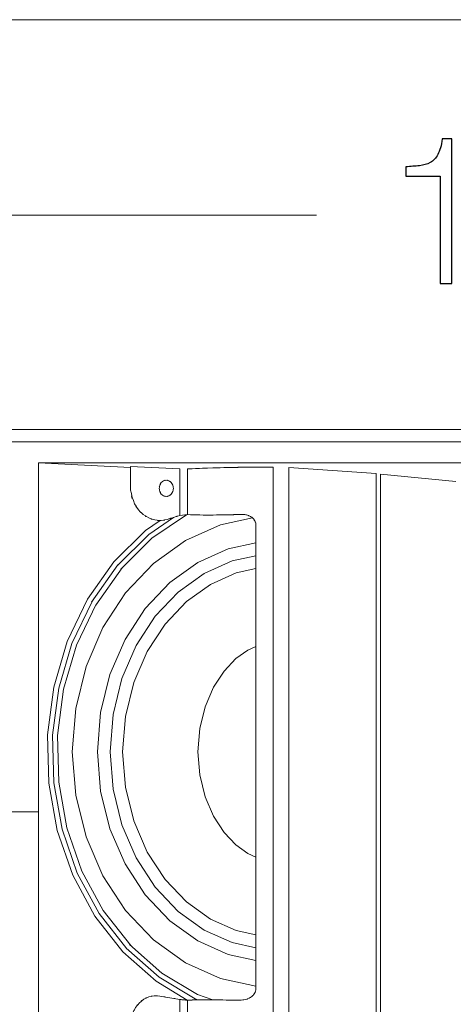
# Model space of a CAD drawing. Extents: x -2587 to -186, y 1956 to 4044.
# Drawn here: x -2066 to -1890, y 3646 to 4044 of the extents above; entities that cross this region are included whole.
import ezdxf

# ---------------------------------------------------------------- set-up
doc = ezdxf.new("R2010")
doc.units = 9
doc.header["$MEASUREMENT"] = 0
doc.layers.add('Capa 1', color=7, linetype='Continuous')

msp = doc.modelspace()

# ---------------------------------------------------------------- linework, layer by layer
at = {"layer": 'Capa 1', "color": 250, "lineweight": 9}
for points, knots in [([(-2587.3, 1956.37), (-2587.3, 1956.37), (-185.72, 1956.37), (-185.72, 1956.37), (-185.72, 1956.37), (-185.72, 1956.37), (-185.72, 4043.81), (-185.72, 4043.81), (-185.72, 4043.81), (-185.72, 4043.81), (-2587.3, 4043.81), (-2587.3, 4043.81), (-2587.3, 4043.81), (-2587.3, 4043.81), (-2587.3, 1956.37), (-2587.3, 1956.37)], [0, 0, 0, 0, 0.25, 0.25, 0.25, 0.25, 0.5, 0.5, 0.5, 0.5, 0.75, 0.75, 0.75, 0.75, 1, 1, 1, 1]), ([(-1963.01, 3863.13), (-1976.54, 3863.07), (-1958.49, 3863.17), (-1972.03, 3863.07), (-1972.03, 3863.07), (-1985.36, 3862.87), (-1967.59, 3863.17), (-1980.92, 3862.93), (-1980.92, 3862.93), (-1993.83, 3862.58), (-1976.61, 3863.07), (-1989.53, 3862.68), (-1989.53, 3862.68), (-2001.8, 3862.2), (-1985.43, 3862.87), (-1997.7, 3862.35)], [0, 0, 0, 0, 0.25, 0.25, 0.25, 0.25, 0.5, 0.5, 0.5, 0.5, 0.75, 0.75, 0.75, 0.75, 1, 1, 1, 1]), ([(-2009.07, 3854.51), (-2008.82, 3856.41), (-2009.26, 3853.9), (-2008.84, 3855.78), (-2008.84, 3855.78), (-2008, 3857.43), (-2009.23, 3855.29), (-2008.23, 3856.84), (-2008.23, 3856.84), (-2006.9, 3857.99), (-2008.75, 3856.56), (-2007.3, 3857.56), (-2007.3, 3857.56), (-2005.69, 3858.04), (-2007.87, 3857.53), (-2006.21, 3857.81)], [0, 0, 0, 0, 0.25, 0.25, 0.25, 0.25, 0.5, 0.5, 0.5, 0.5, 0.75, 0.75, 0.75, 0.75, 1, 1, 1, 1]), ([(-2006.21, 3857.81), (-2004.56, 3857.53), (-2006.73, 3858.04), (-2005.12, 3857.56), (-2005.12, 3857.56), (-2003.67, 3856.56), (-2005.52, 3857.99), (-2004.19, 3856.84), (-2004.19, 3856.84), (-2003.19, 3855.29), (-2004.42, 3857.43), (-2003.58, 3855.78), (-2003.58, 3855.78), (-2003.16, 3853.9), (-2003.6, 3856.41), (-2003.36, 3854.51)], [0, 0, 0, 0, 0.25, 0.25, 0.25, 0.25, 0.5, 0.5, 0.5, 0.5, 0.75, 0.75, 0.75, 0.75, 1, 1, 1, 1]), ([(-2005.82, 3841.99), (-2009.58, 3841.2), (-2004.54, 3842.08), (-2008.34, 3841.54), (-2008.34, 3841.54), (-2012.17, 3841.7), (-2007.08, 3841.32), (-2010.88, 3841.74), (-2010.88, 3841.74), (-2014.6, 3842.85), (-2009.7, 3841.2), (-2013.33, 3842.56), (-2013.33, 3842.56), (-2016.77, 3844.56), (-2012.28, 3841.75), (-2015.58, 3843.96), (-2015.58, 3843.96), (-2018.56, 3846.77), (-2014.7, 3842.91), (-2017.51, 3845.89), (-2017.51, 3845.89), (-2019.9, 3849.35), (-2016.85, 3844.64), (-2019.04, 3848.24), (-2019.04, 3848.24), (-2021.87, 3856.47), (-2018.69, 3845.34), (-2020.63, 3853.81)], [0, 0, 0, 0, 0.142857, 0.142857, 0.142857, 0.142857, 0.285714, 0.285714, 0.285714, 0.285714, 0.428571, 0.428571, 0.428571, 0.428571, 0.571429, 0.571429, 0.571429, 0.571429, 0.714286, 0.714286, 0.714286, 0.714286, 0.857143, 0.857143, 0.857143, 0.857143, 1, 1, 1, 1]), ([(-2006.21, 3851.22), (-2007.87, 3851.5), (-2005.69, 3850.99), (-2007.3, 3851.47), (-2007.3, 3851.47), (-2008.75, 3852.46), (-2006.9, 3851.04), (-2008.23, 3852.19), (-2008.23, 3852.19), (-2009.23, 3853.74), (-2008, 3851.6), (-2008.84, 3853.25), (-2008.84, 3853.25), (-2009.26, 3855.13), (-2008.82, 3852.61), (-2009.07, 3854.51)], [0, 0, 0, 0, 0.25, 0.25, 0.25, 0.25, 0.5, 0.5, 0.5, 0.5, 0.75, 0.75, 0.75, 0.75, 1, 1, 1, 1]), ([(-2003.36, 3854.51), (-2003.6, 3852.61), (-2003.16, 3855.13), (-2003.58, 3853.25), (-2003.58, 3853.25), (-2004.42, 3851.6), (-2003.19, 3853.74), (-2004.19, 3852.19), (-2004.19, 3852.19), (-2005.52, 3851.04), (-2003.67, 3852.46), (-2005.12, 3851.47), (-2005.12, 3851.47), (-2006.73, 3850.99), (-2004.56, 3851.5), (-2006.21, 3851.22)], [0, 0, 0, 0, 0.25, 0.25, 0.25, 0.25, 0.5, 0.5, 0.5, 0.5, 0.75, 0.75, 0.75, 0.75, 1, 1, 1, 1]), ([(-1971.32, 3842.54), (-1971.32, 3842.54), (-1984.3, 3839.73), (-1984.3, 3839.73), (-1984.3, 3839.73), (-1984.3, 3839.73), (-1998.5, 3833.38), (-1998.5, 3833.38), (-1998.5, 3833.38), (-1998.5, 3833.38), (-2011.44, 3824.13), (-2011.44, 3824.13), (-2011.44, 3824.13), (-2011.44, 3824.13), (-2022.69, 3812.29), (-2022.69, 3812.29), (-2022.69, 3812.29), (-2022.69, 3812.29), (-2031.86, 3798.26), (-2031.86, 3798.26), (-2031.86, 3798.26), (-2031.86, 3798.26), (-2038.65, 3782.52), (-2038.65, 3782.52), (-2038.65, 3782.52), (-2038.65, 3782.52), (-2042.81, 3765.61), (-2042.81, 3765.61), (-2042.81, 3765.61), (-2042.81, 3765.61), (-2044.22, 3748.11), (-2044.22, 3748.11)], [0, 0, 0, 0, 0.125, 0.125, 0.125, 0.125, 0.25, 0.25, 0.25, 0.25, 0.375, 0.375, 0.375, 0.375, 0.5, 0.5, 0.5, 0.5, 0.625, 0.625, 0.625, 0.625, 0.75, 0.75, 0.75, 0.75, 0.875, 0.875, 0.875, 0.875, 1, 1, 1, 1]), ([(-2026, 3823.36), (-2026, 3823.36), (-2013.33, 3835.93), (-2013.33, 3835.93), (-2013.33, 3835.93), (-2013.33, 3835.93), (-2003.33, 3842.74), (-2003.33, 3842.74)], [0, 0, 0, 0, 0.5, 0.5, 0.5, 0.5, 1, 1, 1, 1]), ([(-2024.57, 3821.92), (-2024.57, 3821.92), (-2012.04, 3834.36), (-2012.04, 3834.36), (-2012.04, 3834.36), (-2012.04, 3834.36), (-1998.09, 3843.86), (-1998.09, 3843.86)], [0, 0, 0, 0, 0.5, 0.5, 0.5, 0.5, 1, 1, 1, 1]), ([(-2000.69, 3843.54), (-2004.52, 3842.39), (-1999.42, 3843.92), (-2003.24, 3842.77), (-2003.24, 3842.77), (-2007.11, 3841.59), (-2001.96, 3843.16), (-2005.82, 3841.99)], [0, 0, 0, 0, 0.5, 0.5, 0.5, 0.5, 1, 1, 1, 1]), ([(-1975.63, 3843.98), (-1984.55, 3843.72), (-1972.67, 3844.05), (-1981.58, 3843.81), (-1981.58, 3843.81), (-1990.06, 3843.67), (-1978.76, 3843.83), (-1987.23, 3843.73), (-1987.23, 3843.73), (-1995.29, 3843.74), (-1984.55, 3843.7), (-1992.6, 3843.75), (-1992.6, 3843.75), (-2000.26, 3843.94), (-1990.05, 3843.64), (-1997.7, 3843.91)], [0, 0, 0, 0, 0.25, 0.25, 0.25, 0.25, 0.5, 0.5, 0.5, 0.5, 0.75, 0.75, 0.75, 0.75, 1, 1, 1, 1]), ([(-1975.63, 3843.98), (-1973.83, 3843.93), (-1976.23, 3844.05), (-1974.44, 3843.91), (-1974.44, 3843.91), (-1972.85, 3843.6), (-1974.95, 3844.07), (-1973.39, 3843.68), (-1973.39, 3843.68), (-1972, 3843.17), (-1973.83, 3843.89), (-1972.47, 3843.31), (-1972.47, 3843.31), (-1971.25, 3842.61), (-1972.86, 3843.59), (-1971.67, 3842.82), (-1971.67, 3842.82), (-1970.59, 3841.89), (-1972, 3843.17), (-1970.96, 3842.18), (-1970.96, 3842.18), (-1970.09, 3841.01), (-1971.21, 3842.61), (-1970.41, 3841.38), (-1970.41, 3841.38), (-1969.83, 3840.02), (-1970.54, 3841.86), (-1970.05, 3840.46), (-1970.05, 3840.46), (-1969.83, 3839.05), (-1970.06, 3840.94), (-1969.94, 3839.52)], [0, 0, 0, 0, 0.125, 0.125, 0.125, 0.125, 0.25, 0.25, 0.25, 0.25, 0.375, 0.375, 0.375, 0.375, 0.5, 0.5, 0.5, 0.5, 0.625, 0.625, 0.625, 0.625, 0.75, 0.75, 0.75, 0.75, 0.875, 0.875, 0.875, 0.875, 1, 1, 1, 1]), ([(-2027.43, 3824.8), (-2027.43, 3824.8), (-2014.63, 3837.51), (-2014.63, 3837.51), (-2014.63, 3837.51), (-2014.63, 3837.51), (-2008.7, 3841.54), (-2008.7, 3841.54)], [0, 0, 0, 0, 0.5, 0.5, 0.5, 0.5, 1, 1, 1, 1]), ([(-1969.94, 3832.46), (-1969.94, 3832.46), (-1981.13, 3830.05), (-1981.13, 3830.05), (-1981.13, 3830.05), (-1981.13, 3830.05), (-1993.43, 3824.55), (-1993.43, 3824.55), (-1993.43, 3824.55), (-1993.43, 3824.55), (-2004.76, 3816.45), (-2004.76, 3816.45), (-2004.76, 3816.45), (-2004.76, 3816.45), (-2014.71, 3805.97), (-2014.71, 3805.97), (-2014.71, 3805.97), (-2014.71, 3805.97), (-2022.9, 3793.44), (-2022.9, 3793.44), (-2022.9, 3793.44), (-2022.9, 3793.44), (-2029, 3779.28), (-2029, 3779.28), (-2029, 3779.28), (-2029, 3779.28), (-2032.78, 3763.99), (-2032.78, 3763.99), (-2032.78, 3763.99), (-2032.78, 3763.99), (-2034.05, 3748.11), (-2034.05, 3748.11)], [0, 0, 0, 0, 0.125, 0.125, 0.125, 0.125, 0.25, 0.25, 0.25, 0.25, 0.375, 0.375, 0.375, 0.375, 0.5, 0.5, 0.5, 0.5, 0.625, 0.625, 0.625, 0.625, 0.75, 0.75, 0.75, 0.75, 0.875, 0.875, 0.875, 0.875, 1, 1, 1, 1]), ([(-1969.94, 3827.28), (-1969.94, 3827.28), (-1979.55, 3825.21), (-1979.55, 3825.21), (-1979.55, 3825.21), (-1979.55, 3825.21), (-1990.9, 3820.13), (-1990.9, 3820.13), (-1990.9, 3820.13), (-1990.9, 3820.13), (-2001.42, 3812.61), (-2001.42, 3812.61), (-2001.42, 3812.61), (-2001.42, 3812.61), (-2010.72, 3802.82), (-2010.72, 3802.82), (-2010.72, 3802.82), (-2010.72, 3802.82), (-2018.43, 3791.04), (-2018.43, 3791.04), (-2018.43, 3791.04), (-2018.43, 3791.04), (-2024.19, 3777.66), (-2024.19, 3777.66), (-2024.19, 3777.66), (-2024.19, 3777.66), (-2027.76, 3763.18), (-2027.76, 3763.18), (-2027.76, 3763.18), (-2027.76, 3763.18), (-2028.97, 3748.11), (-2028.97, 3748.11)], [0, 0, 0, 0, 0.125, 0.125, 0.125, 0.125, 0.25, 0.25, 0.25, 0.25, 0.375, 0.375, 0.375, 0.375, 0.5, 0.5, 0.5, 0.5, 0.625, 0.625, 0.625, 0.625, 0.75, 0.75, 0.75, 0.75, 0.875, 0.875, 0.875, 0.875, 1, 1, 1, 1]), ([(-1969.94, 3822.09), (-1969.94, 3822.09), (-1977.96, 3820.37), (-1977.96, 3820.37), (-1977.96, 3820.37), (-1977.96, 3820.37), (-1988.37, 3815.71), (-1988.37, 3815.71), (-1988.37, 3815.71), (-1988.37, 3815.71), (-1998.08, 3808.77), (-1998.08, 3808.77), (-1998.08, 3808.77), (-1998.08, 3808.77), (-2006.73, 3799.66), (-2006.73, 3799.66), (-2006.73, 3799.66), (-2006.73, 3799.66), (-2013.94, 3788.63), (-2013.94, 3788.63), (-2013.94, 3788.63), (-2013.94, 3788.63), (-2019.37, 3776.04), (-2019.37, 3776.04), (-2019.37, 3776.04), (-2019.37, 3776.04), (-2022.75, 3762.36), (-2022.75, 3762.36), (-2022.75, 3762.36), (-2022.75, 3762.36), (-2023.88, 3748.11), (-2023.88, 3748.11)], [0, 0, 0, 0, 0.125, 0.125, 0.125, 0.125, 0.25, 0.25, 0.25, 0.25, 0.375, 0.375, 0.375, 0.375, 0.5, 0.5, 0.5, 0.5, 0.625, 0.625, 0.625, 0.625, 0.75, 0.75, 0.75, 0.75, 0.875, 0.875, 0.875, 0.875, 1, 1, 1, 1]), ([(-2023.73, 3667.28), (-2023.73, 3667.28), (-2035.08, 3681.71), (-2035.08, 3681.71), (-2035.08, 3681.71), (-2035.08, 3681.71), (-2044.04, 3698.23), (-2044.04, 3698.23), (-2044.04, 3698.23), (-2044.04, 3698.23), (-2050.34, 3716.32), (-2050.34, 3716.32), (-2050.34, 3716.32), (-2050.34, 3716.32), (-2053.77, 3735.41), (-2053.77, 3735.41), (-2053.77, 3735.41), (-2053.77, 3735.41), (-2054.23, 3754.89), (-2054.23, 3754.89), (-2054.23, 3754.89), (-2054.23, 3754.89), (-2051.7, 3774.17), (-2051.7, 3774.17), (-2051.7, 3774.17), (-2051.7, 3774.17), (-2046.26, 3792.62), (-2046.26, 3792.62), (-2046.26, 3792.62), (-2046.26, 3792.62), (-2038.08, 3809.68), (-2038.08, 3809.68)], [0, 0, 0, 0, 0.125, 0.125, 0.125, 0.125, 0.25, 0.25, 0.25, 0.25, 0.375, 0.375, 0.375, 0.375, 0.5, 0.5, 0.5, 0.5, 0.625, 0.625, 0.625, 0.625, 0.75, 0.75, 0.75, 0.75, 0.875, 0.875, 0.875, 0.875, 1, 1, 1, 1]), ([(-2022.14, 3668.53), (-2022.14, 3668.53), (-2033.38, 3682.83), (-2033.38, 3682.83), (-2033.38, 3682.83), (-2033.38, 3682.83), (-2042.19, 3699.05), (-2042.19, 3699.05), (-2042.19, 3699.05), (-2042.19, 3699.05), (-2048.37, 3716.83), (-2048.37, 3716.83), (-2048.37, 3716.83), (-2048.37, 3716.83), (-2051.75, 3735.61), (-2051.75, 3735.61), (-2051.75, 3735.61), (-2051.75, 3735.61), (-2052.2, 3754.78), (-2052.2, 3754.78), (-2052.2, 3754.78), (-2052.2, 3754.78), (-2049.7, 3773.75), (-2049.7, 3773.75), (-2049.7, 3773.75), (-2049.7, 3773.75), (-2044.36, 3791.89), (-2044.36, 3791.89), (-2044.36, 3791.89), (-2044.36, 3791.89), (-2036.25, 3808.8), (-2036.25, 3808.8)], [0, 0, 0, 0, 0.125, 0.125, 0.125, 0.125, 0.25, 0.25, 0.25, 0.25, 0.375, 0.375, 0.375, 0.375, 0.5, 0.5, 0.5, 0.5, 0.625, 0.625, 0.625, 0.625, 0.75, 0.75, 0.75, 0.75, 0.875, 0.875, 0.875, 0.875, 1, 1, 1, 1]), ([(-2020.54, 3669.79), (-2020.54, 3669.79), (-2031.69, 3683.94), (-2031.69, 3683.94), (-2031.69, 3683.94), (-2031.69, 3683.94), (-2040.33, 3699.87), (-2040.33, 3699.87), (-2040.33, 3699.87), (-2040.33, 3699.87), (-2046.41, 3717.35), (-2046.41, 3717.35), (-2046.41, 3717.35), (-2046.41, 3717.35), (-2049.72, 3735.81), (-2049.72, 3735.81), (-2049.72, 3735.81), (-2049.72, 3735.81), (-2050.17, 3754.67), (-2050.17, 3754.67), (-2050.17, 3754.67), (-2050.17, 3754.67), (-2047.72, 3773.33), (-2047.72, 3773.33), (-2047.72, 3773.33), (-2047.72, 3773.33), (-2042.46, 3791.16), (-2042.46, 3791.16), (-2042.46, 3791.16), (-2042.46, 3791.16), (-2034.43, 3807.93), (-2034.43, 3807.93)], [0, 0, 0, 0, 0.125, 0.125, 0.125, 0.125, 0.25, 0.25, 0.25, 0.25, 0.375, 0.375, 0.375, 0.375, 0.5, 0.5, 0.5, 0.5, 0.625, 0.625, 0.625, 0.625, 0.75, 0.75, 0.75, 0.75, 0.875, 0.875, 0.875, 0.875, 1, 1, 1, 1]), ([(-1969.94, 3790.65), (-1969.94, 3790.65), (-1973.17, 3789.21), (-1973.17, 3789.21), (-1973.17, 3789.21), (-1973.17, 3789.21), (-1978.04, 3785.72), (-1978.04, 3785.72), (-1978.04, 3785.72), (-1978.04, 3785.72), (-1982.79, 3780.72), (-1982.79, 3780.72), (-1982.79, 3780.72), (-1982.79, 3780.72), (-1987.07, 3774.19), (-1987.07, 3774.19), (-1987.07, 3774.19), (-1987.07, 3774.19), (-1990.46, 3766.32), (-1990.46, 3766.32), (-1990.46, 3766.32), (-1990.46, 3766.32), (-1992.64, 3757.48), (-1992.64, 3757.48), (-1992.64, 3757.48), (-1992.64, 3757.48), (-1993.39, 3748.11), (-1993.39, 3748.11)], [0, 0, 0, 0, 0.142857, 0.142857, 0.142857, 0.142857, 0.285714, 0.285714, 0.285714, 0.285714, 0.428571, 0.428571, 0.428571, 0.428571, 0.571429, 0.571429, 0.571429, 0.571429, 0.714286, 0.714286, 0.714286, 0.714286, 0.857143, 0.857143, 0.857143, 0.857143, 1, 1, 1, 1]), ([(-2044.22, 3748.11), (-2044.22, 3748.11), (-2042.81, 3730.61), (-2042.81, 3730.61), (-2042.81, 3730.61), (-2042.81, 3730.61), (-2038.65, 3713.7), (-2038.65, 3713.7), (-2038.65, 3713.7), (-2038.65, 3713.7), (-2031.86, 3697.97), (-2031.86, 3697.97), (-2031.86, 3697.97), (-2031.86, 3697.97), (-2022.69, 3683.94), (-2022.69, 3683.94), (-2022.69, 3683.94), (-2022.69, 3683.94), (-2011.44, 3672.11), (-2011.44, 3672.11), (-2011.44, 3672.11), (-2011.44, 3672.11), (-1998.5, 3662.85), (-1998.5, 3662.85), (-1998.5, 3662.85), (-1998.5, 3662.85), (-1984.3, 3656.5), (-1984.3, 3656.5), (-1984.3, 3656.5), (-1984.3, 3656.5), (-1969.94, 3653.39), (-1969.94, 3653.39)], [0, 0, 0, 0, 0.125, 0.125, 0.125, 0.125, 0.25, 0.25, 0.25, 0.25, 0.375, 0.375, 0.375, 0.375, 0.5, 0.5, 0.5, 0.5, 0.625, 0.625, 0.625, 0.625, 0.75, 0.75, 0.75, 0.75, 0.875, 0.875, 0.875, 0.875, 1, 1, 1, 1]), ([(-2034.05, 3748.11), (-2034.05, 3748.11), (-2032.78, 3732.24), (-2032.78, 3732.24), (-2032.78, 3732.24), (-2032.78, 3732.24), (-2029, 3716.94), (-2029, 3716.94), (-2029, 3716.94), (-2029, 3716.94), (-2022.9, 3702.78), (-2022.9, 3702.78), (-2022.9, 3702.78), (-2022.9, 3702.78), (-2014.71, 3690.26), (-2014.71, 3690.26), (-2014.71, 3690.26), (-2014.71, 3690.26), (-2004.76, 3679.78), (-2004.76, 3679.78), (-2004.76, 3679.78), (-2004.76, 3679.78), (-1993.43, 3671.69), (-1993.43, 3671.69), (-1993.43, 3671.69), (-1993.43, 3671.69), (-1981.13, 3666.18), (-1981.13, 3666.18), (-1981.13, 3666.18), (-1981.13, 3666.18), (-1969.94, 3663.76), (-1969.94, 3663.76)], [0, 0, 0, 0, 0.125, 0.125, 0.125, 0.125, 0.25, 0.25, 0.25, 0.25, 0.375, 0.375, 0.375, 0.375, 0.5, 0.5, 0.5, 0.5, 0.625, 0.625, 0.625, 0.625, 0.75, 0.75, 0.75, 0.75, 0.875, 0.875, 0.875, 0.875, 1, 1, 1, 1]), ([(-2028.97, 3748.11), (-2028.97, 3748.11), (-2027.76, 3733.06), (-2027.76, 3733.06), (-2027.76, 3733.06), (-2027.76, 3733.06), (-2024.19, 3718.57), (-2024.19, 3718.57), (-2024.19, 3718.57), (-2024.19, 3718.57), (-2018.43, 3705.2), (-2018.43, 3705.2), (-2018.43, 3705.2), (-2018.43, 3705.2), (-2010.72, 3693.41), (-2010.72, 3693.41), (-2010.72, 3693.41), (-2010.72, 3693.41), (-2001.42, 3683.62), (-2001.42, 3683.62), (-2001.42, 3683.62), (-2001.42, 3683.62), (-1990.9, 3676.1), (-1990.9, 3676.1), (-1990.9, 3676.1), (-1990.9, 3676.1), (-1979.55, 3671.02), (-1979.55, 3671.02), (-1979.55, 3671.02), (-1979.55, 3671.02), (-1969.94, 3668.94), (-1969.94, 3668.94)], [0, 0, 0, 0, 0.125, 0.125, 0.125, 0.125, 0.25, 0.25, 0.25, 0.25, 0.375, 0.375, 0.375, 0.375, 0.5, 0.5, 0.5, 0.5, 0.625, 0.625, 0.625, 0.625, 0.75, 0.75, 0.75, 0.75, 0.875, 0.875, 0.875, 0.875, 1, 1, 1, 1]), ([(-2023.88, 3748.11), (-2023.88, 3748.11), (-2022.75, 3733.87), (-2022.75, 3733.87), (-2022.75, 3733.87), (-2022.75, 3733.87), (-2019.37, 3720.19), (-2019.37, 3720.19), (-2019.37, 3720.19), (-2019.37, 3720.19), (-2013.94, 3707.6), (-2013.94, 3707.6), (-2013.94, 3707.6), (-2013.94, 3707.6), (-2006.73, 3696.57), (-2006.73, 3696.57), (-2006.73, 3696.57), (-2006.73, 3696.57), (-1998.08, 3687.46), (-1998.08, 3687.46), (-1998.08, 3687.46), (-1998.08, 3687.46), (-1988.37, 3680.52), (-1988.37, 3680.52), (-1988.37, 3680.52), (-1988.37, 3680.52), (-1977.96, 3675.86), (-1977.96, 3675.86), (-1977.96, 3675.86), (-1977.96, 3675.86), (-1969.94, 3674.13), (-1969.94, 3674.13)], [0, 0, 0, 0, 0.125, 0.125, 0.125, 0.125, 0.25, 0.25, 0.25, 0.25, 0.375, 0.375, 0.375, 0.375, 0.5, 0.5, 0.5, 0.5, 0.625, 0.625, 0.625, 0.625, 0.75, 0.75, 0.75, 0.75, 0.875, 0.875, 0.875, 0.875, 1, 1, 1, 1]), ([(-1993.39, 3748.11), (-1993.39, 3748.11), (-1992.64, 3738.75), (-1992.64, 3738.75), (-1992.64, 3738.75), (-1992.64, 3738.75), (-1990.46, 3729.91), (-1990.46, 3729.91), (-1990.46, 3729.91), (-1990.46, 3729.91), (-1987.07, 3722.05), (-1987.07, 3722.05), (-1987.07, 3722.05), (-1987.07, 3722.05), (-1982.79, 3715.51), (-1982.79, 3715.51), (-1982.79, 3715.51), (-1982.79, 3715.51), (-1978.04, 3710.5), (-1978.04, 3710.5), (-1978.04, 3710.5), (-1978.04, 3710.5), (-1973.17, 3707.02), (-1973.17, 3707.02), (-1973.17, 3707.02), (-1973.17, 3707.02), (-1969.94, 3705.58), (-1969.94, 3705.58)], [0, 0, 0, 0, 0.142857, 0.142857, 0.142857, 0.142857, 0.285714, 0.285714, 0.285714, 0.285714, 0.428571, 0.428571, 0.428571, 0.428571, 0.571429, 0.571429, 0.571429, 0.571429, 0.714286, 0.714286, 0.714286, 0.714286, 0.857143, 0.857143, 0.857143, 0.857143, 1, 1, 1, 1]), ([(-1997.72, 3647.82), (-1997.72, 3647.82), (-2010.35, 3655.39), (-2010.35, 3655.39), (-2010.35, 3655.39), (-2010.35, 3655.39), (-2023.73, 3667.28), (-2023.73, 3667.28)], [0, 0, 0, 0, 0.5, 0.5, 0.5, 0.5, 1, 1, 1, 1]), ([(-1993.39, 3647.86), (-1993.39, 3647.86), (-1994.5, 3648.25), (-1994.5, 3648.25), (-1994.5, 3648.25), (-1994.5, 3648.25), (-2009.15, 3657.03), (-2009.15, 3657.03), (-2009.15, 3657.03), (-2009.15, 3657.03), (-2022.39, 3668.8), (-2022.39, 3668.8)], [0, 0, 0, 0, 0.333333, 0.333333, 0.333333, 0.333333, 0.666667, 0.666667, 0.666667, 0.666667, 1, 1, 1, 1]), ([(-1987.39, 3647.86), (-1987.39, 3647.86), (-1993.63, 3650.09), (-1993.63, 3650.09), (-1993.63, 3650.09), (-1993.63, 3650.09), (-2007.95, 3658.67), (-2007.95, 3658.67), (-2007.95, 3658.67), (-2007.95, 3658.67), (-2021.04, 3670.31), (-2021.04, 3670.31)], [0, 0, 0, 0, 0.333333, 0.333333, 0.333333, 0.333333, 0.666667, 0.666667, 0.666667, 0.666667, 1, 1, 1, 1]), ([(-1969.94, 3652.58), (-1970.12, 3650.86), (-1969.78, 3653.14), (-1970.1, 3651.44), (-1970.1, 3651.44), (-1970.85, 3649.7), (-1969.76, 3651.98), (-1970.65, 3650.3), (-1970.65, 3650.3), (-1971.95, 3648.75), (-1970.14, 3650.75), (-1971.56, 3649.3), (-1971.56, 3649.3), (-1973.31, 3648.07), (-1970.92, 3649.63), (-1972.75, 3648.52), (-1972.75, 3648.52), (-1974.95, 3647.66), (-1971.98, 3648.71), (-1974.24, 3647.99), (-1974.24, 3647.99), (-1976.72, 3647.64), (-1973.4, 3648.01), (-1975.9, 3647.81)], [0, 0, 0, 0, 0.166667, 0.166667, 0.166667, 0.166667, 0.333333, 0.333333, 0.333333, 0.333333, 0.5, 0.5, 0.5, 0.5, 0.666667, 0.666667, 0.666667, 0.666667, 0.833333, 0.833333, 0.833333, 0.833333, 1, 1, 1, 1]), ([(-2020.69, 3637.66), (-2019.68, 3645.17), (-2021.55, 3635.26), (-2019.75, 3642.62), (-2019.75, 3642.62), (-2018.14, 3645.95), (-2020.41, 3641.57), (-2018.62, 3644.81), (-2018.62, 3644.81), (-2016.44, 3647.68), (-2019.46, 3643.95), (-2017.11, 3646.67), (-2017.11, 3646.67), (-2014.45, 3648.93), (-2018.09, 3646.04), (-2015.29, 3648.12), (-2015.29, 3648.12), (-2012.27, 3649.68), (-2016.36, 3647.74), (-2013.25, 3649.09), (-2013.25, 3649.09), (-2010, 3649.86), (-2014.36, 3648.98), (-2011.07, 3649.54), (-2011.07, 3649.54), (-2007.75, 3649.49), (-2012.17, 3649.7), (-2008.86, 3649.43)], [0, 0, 0, 0, 0.142857, 0.142857, 0.142857, 0.142857, 0.285714, 0.285714, 0.285714, 0.285714, 0.428571, 0.428571, 0.428571, 0.428571, 0.571429, 0.571429, 0.571429, 0.571429, 0.714286, 0.714286, 0.714286, 0.714286, 0.857143, 0.857143, 0.857143, 0.857143, 1, 1, 1, 1]), ([(-2008.86, 3649.43), (-2002.74, 3648.37), (-2010.9, 3649.77), (-2004.78, 3648.72), (-2004.78, 3648.72), (-1998.65, 3647.7), (-2006.82, 3649.06), (-2000.69, 3648.04)], [0, 0, 0, 0, 0.5, 0.5, 0.5, 0.5, 1, 1, 1, 1]), ([(-2000.69, 3648.04), (-1999.57, 3647.88), (-2001.07, 3648.08), (-1999.95, 3647.94), (-1999.95, 3647.94), (-1998.85, 3647.83), (-2000.31, 3647.97), (-1999.22, 3647.87), (-1999.22, 3647.87), (-1998.11, 3647.8), (-1999.59, 3647.89), (-1998.48, 3647.83), (-1998.48, 3647.83), (-1997.32, 3647.81), (-1998.87, 3647.82), (-1997.7, 3647.82)], [0, 0, 0, 0, 0.25, 0.25, 0.25, 0.25, 0.5, 0.5, 0.5, 0.5, 0.75, 0.75, 0.75, 0.75, 1, 1, 1, 1]), ([(-1997.7, 3647.82), (-1990.65, 3647.89), (-2000.06, 3647.81), (-1993, 3647.86), (-1993, 3647.86), (-1985.04, 3647.87), (-1995.65, 3647.87), (-1987.69, 3647.86), (-1987.69, 3647.86), (-1979.06, 3647.83), (-1990.57, 3647.87), (-1981.93, 3647.84), (-1981.93, 3647.84), (-1972.88, 3647.79), (-1984.96, 3647.85), (-1975.9, 3647.81)], [0, 0, 0, 0, 0.25, 0.25, 0.25, 0.25, 0.5, 0.5, 0.5, 0.5, 0.75, 0.75, 0.75, 0.75, 1, 1, 1, 1])]:
    msp.add_open_spline(points, degree=3, knots=knots, dxfattribs=at)
at = {"layer": 'Capa 1'}
msp.add_open_spline([(-1909.4, 3984.39), (-1907.35, 3984.51), (-1905.49, 3984.65), (-1903.81, 3984.81), (-1903.81, 3984.81), (-1902.13, 3984.98), (-1900.69, 3985.41), (-1899.46, 3986.1), (-1899.46, 3986.1), (-1898.23, 3986.8), (-1897.21, 3987.89), (-1896.39, 3989.39), (-1896.39, 3989.39), (-1895.56, 3990.89), (-1894.97, 3992.98), (-1894.62, 3995.65), (-1894.62, 3995.65), (-1894.62, 3995.65), (-1890.8, 3995.65), (-1890.8, 3995.65), (-1890.8, 3995.65), (-1890.8, 3995.65), (-1890.8, 3937.31), (-1890.8, 3937.31), (-1890.8, 3937.31), (-1890.8, 3937.31), (-1895.52, 3937.31), (-1895.52, 3937.31), (-1895.52, 3937.31), (-1895.52, 3937.31), (-1895.52, 3980.65), (-1895.52, 3980.65), (-1895.52, 3980.65), (-1895.52, 3980.65), (-1909.4, 3980.65), (-1909.4, 3980.65), (-1909.4, 3980.65), (-1909.4, 3980.65), (-1909.4, 3984.39), (-1909.4, 3984.39)], degree=3, knots=[0, 0, 0, 0, 0.1, 0.1, 0.1, 0.1, 0.2, 0.2, 0.2, 0.2, 0.3, 0.3, 0.3, 0.3, 0.4, 0.4, 0.4, 0.4, 0.5, 0.5, 0.5, 0.5, 0.6, 0.6, 0.6, 0.6, 0.7, 0.7, 0.7, 0.7, 0.8, 0.8, 0.8, 0.8, 0.9, 0.9, 0.9, 0.9, 1, 1, 1, 1], dxfattribs=at)
at = {"layer": 'Capa 1', "color": 250, "lineweight": 9}
for points in [[(-2475.59, 3964.79), (-2475.59, 3964.79), (-1945.4, 3964.79), (-1945.4, 3964.79)], [(-2485.63, 3878.33), (-2485.63, 3878.33), (-1194.65, 3878.33), (-1194.65, 3878.33)], [(-1206.81, 3873.26), (-1206.81, 3873.26), (-2473.47, 3873.26), (-2473.47, 3873.26)], [(-2057.91, 3410.48), (-2057.91, 3410.48), (-2057.91, 3864.84), (-2057.91, 3864.84)], [(-2057.91, 3864.84), (-2057.91, 3864.84), (-1622.38, 3864.84), (-1622.38, 3864.84)], [(-2020.69, 3862.96), (-2020.69, 3862.96), (-2057.91, 3864.84), (-2057.91, 3864.84)], [(-2020.69, 3855.22), (-2020.69, 3855.22), (-2020.69, 3863.36), (-2020.69, 3863.36)], [(-2020.69, 3863.36), (-2020.69, 3863.36), (-2000.69, 3862.35), (-2000.69, 3862.35)], [(-2000.69, 3843.54), (-2000.69, 3843.54), (-2000.69, 3862.35), (-2000.69, 3862.35)], [(-1997.7, 3843.91), (-1997.7, 3843.91), (-1997.7, 3862.35), (-1997.7, 3862.35)], [(-1963.01, 3863.13), (-1963.01, 3863.13), (-1963.01, 3412.2), (-1963.01, 3412.2)], [(-1956.65, 3412.39), (-1956.65, 3412.39), (-1956.65, 3862.93), (-1956.65, 3862.93)], [(-1921.38, 3860.44), (-1921.38, 3860.44), (-1956.65, 3862.93), (-1956.65, 3862.93)], [(-1921.38, 3414.88), (-1921.38, 3414.88), (-1921.38, 3860.44), (-1921.38, 3860.44)], [(-1919.63, 3860.3), (-1919.63, 3860.3), (-1919.63, 3415.03), (-1919.63, 3415.03)], [(-1889.07, 3857.33), (-1889.07, 3857.33), (-1919.63, 3860.3), (-1919.63, 3860.3)], [(-2020.63, 3853.81), (-2020.67, 3854.28), (-2020.69, 3854.74), (-2020.69, 3855.22)], [(-2000.69, 3843.54), (-2000.69, 3843.54), (-1997.7, 3843.91), (-1997.7, 3843.91)], [(-1969.94, 3839.52), (-1969.94, 3839.52), (-1969.94, 3652.58), (-1969.94, 3652.58)], [(-2038.08, 3809.68), (-2038.08, 3809.68), (-2027.43, 3824.8), (-2027.43, 3824.8)], [(-2036.43, 3808.51), (-2036.43, 3808.51), (-2025.77, 3823.63), (-2025.77, 3823.63)], [(-2034.77, 3807.34), (-2034.77, 3807.34), (-2024.11, 3822.46), (-2024.11, 3822.46)], [(-2057.91, 3723.8), (-2057.91, 3723.8), (-2073.11, 3723.8), (-2073.11, 3723.8)], [(-2000.69, 3627.28), (-2000.69, 3627.28), (-2000.69, 3648.04), (-2000.69, 3648.04)], [(-1997.7, 3647.82), (-1997.7, 3647.82), (-1997.7, 3627.5), (-1997.7, 3627.5)]]:
    msp.add_open_spline(points, degree=3, dxfattribs=at)

doc.saveas('drawing.dxf')
